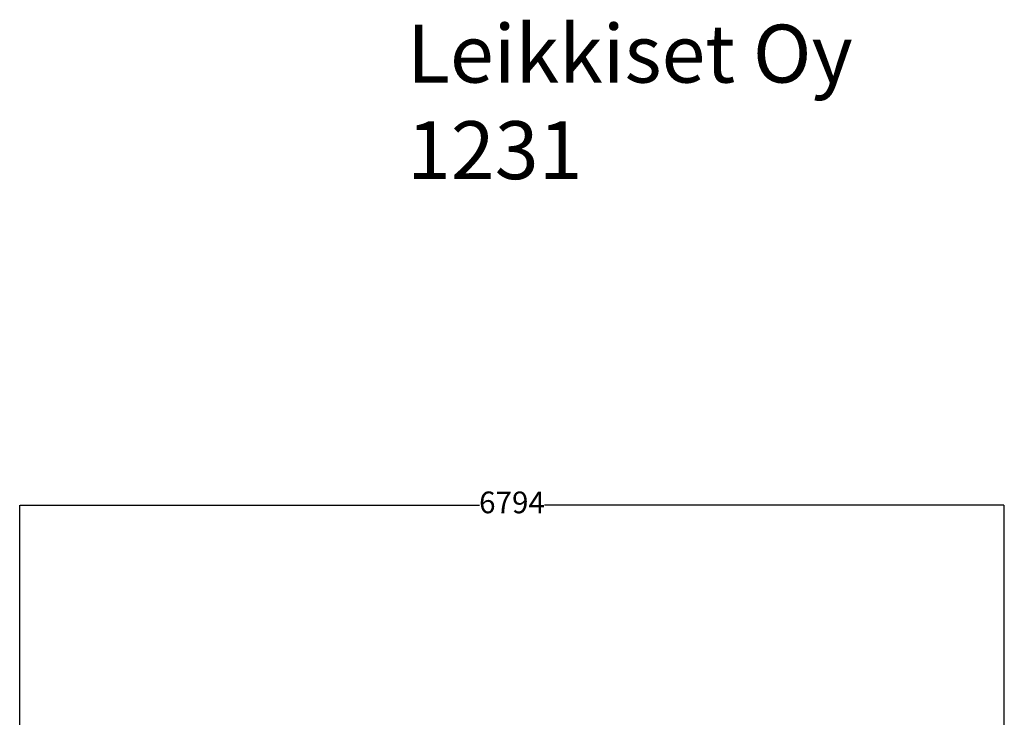
# Model space of a CAD drawing. Units: millimetres. Extents: x 8150 to 16435, y 3274 to 17692.
# Drawn here: x 8150 to 14944, y 12875 to 17692 of the extents above; entities that cross this region are included whole.
import ezdxf

# ---------------------------------------------------------------- set-up
doc = ezdxf.new("R2010")
doc.units = ezdxf.units.MM
doc.layers.add('Dimensions', color=7, linetype='Continuous')
doc.layers.add('Text', color=7, linetype='Continuous')
doc.styles.get("Standard").update_dxf_attribs({"font": 'arial.ttf'})
doc.dimstyles.new('Leikkiset keinu', dxfattribs={"dimtxt": 150, "dimasz": 2.5, "dimexe": 0.06, "dimexo": 0.625, "dimtad": 0, "dimtih": 1, "dimtoh": 1, "dimdec": 0, "dimtxsty": 'Standard', "dimcen": 2.5, "dimadec": 0, "dimazin": 0, "dimtfac": 1, "dimtmove": 0, "dimatfit": 3, "dimfxl": 1, "dimarcsym": 0})

# ---------------------------------------------------------------- blocks, each defined once
blk = doc.blocks.new('*D20')
at = {"layer": 'Defpoints', "color": 0, "transparency": 16777216}
for p in [(14944.4, 14339.3), (8150.4, 10508.4), (14944.4, 10508.4)]:
    blk.add_point(p, dxfattribs=at)
at = {"layer": 'Dimensions', "color": 0, "lineweight": -2, "transparency": 16777216}
for p, q in [((8150.4, 10509.1), (8150.4, 14339.4)), ((8152.9, 14339.3), (11322.7, 14339.3)), ((14941.9, 14339.3), (11772.1, 14339.3)), ((14944.4, 10509.1), (14944.4, 14339.4))]:
    blk.add_line(p, q, dxfattribs=at)
at = {"layer": 'Dimensions', "color": 0, "transparency": 16777216}
for points in [[(8152.9, 14339.7), (8152.9, 14338.9), (8150.4, 14339.3)], [(14941.9, 14339.7), (14941.9, 14338.9), (14944.4, 14339.3)]]:
    blk.add_solid(points, dxfattribs=at)
at = {"layer": 'Dimensions', "color": 0, "transparency": 16777216, "insert": (11547.4, 14339.3), "char_height": 150, "attachment_point": 5}
blk.add_mtext('6794', dxfattribs=at)

msp = doc.modelspace()

# ---------------------------------------------------------------- texts
at = {"layer": 'Text', "lineweight": 5, "insert": (10822.5, 17657.4), "char_height": 400, "width": 5014.73, "attachment_point": 1}
msp.add_mtext('Leikkiset Oy\\P1231', dxfattribs=at)

# ---------------------------------------------------------------- dimensions: what is measured, and where the dimension line sits
at = {"layer": 'Dimensions'}
dim = msp.add_linear_dim(base=(14944.4, 14339.3), p1=(8150.4, 10508.4), p2=(14944.4, 10508.4), dimstyle='Leikkiset keinu', dxfattribs=at)
dim.commit()
dim.dimension.update_dxf_attribs({"geometry": '*D20', "text_midpoint": (11547.4, 14339.3), "dimtype": 160})

doc.saveas('drawing.dxf')
